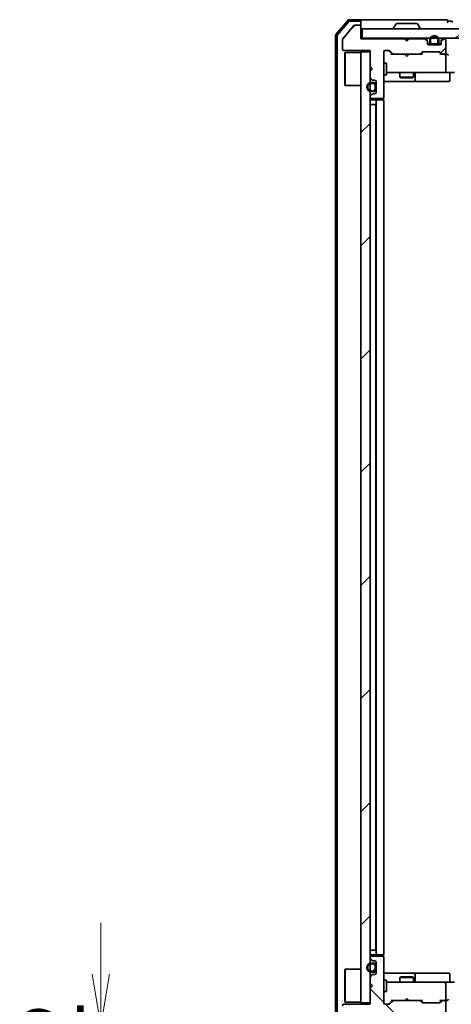
# Model space of a CAD drawing. Units: millimetres. Extents: x 36 to 8894, y 20 to 1565.
# Drawn here: x 2222 to 2316, y 1162 to 1377 of the extents above; entities that cross this region are included whole.
import ezdxf

# ---------------------------------------------------------------- set-up
doc = ezdxf.new("R2010")
doc.units = ezdxf.units.MM
doc.header["$LTSCALE"] = 2.5
doc.layers.get('Defpoints').update_dxf_attribs({"lineweight": 25})
for name, color, linetype, lineweight in [('Dimension (ISO)', 7, 'Continuous', 18), ('Hatch (ISO)', 1, 'Continuous', 18), ('Visible (ISO)', 7, 'Continuous', 35)]:
    doc.layers.add(name, color=color, linetype=linetype, lineweight=lineweight)
doc.styles.add('Note Text (TK)', font='txt')
doc.dimstyles.new('Default - Method 1b (TK)', dxfattribs={"dimscale": 2.5, "dimtxt": 2.5, "dimasz": 2.5, "dimexe": 1, "dimexo": 1.5, "dimgap": 1, "dimtad": 1, "dimdsep": 46, "dimtxsty": 'Note Text (TK)', "dimblk": 'OPEN', "dimcen": 0.09, "dimdle": 5, "dimclrd": 100, "dimclre": 100, "dimclrt": 7, "dimadec": 1, "dimazin": 1, "dimtfac": 1, "dimtmove": 0, "dimatfit": 3, "dimldrblk": 'OPEN', "dimfxl": 1, "dimtolj": 1, "dimlwd": -1, "dimlwe": -1, "dimarcsym": 0})
pattern_1 = [(30, (944, -24), (-8.73126, 15.12297), [])]
pattern_2 = [(45, (944, -24), (-12.34785, 12.34785), [])]
pattern_3 = [(135.0002, (944, -24), (-12.3478, -12.3479), [])]
pattern_4 = [(120.0002, (944, -24), (-15.12294, -8.7313), [])]
pattern_5 = [(150.0002, (944, -24), (-8.73119, -15.123), [])]

# ---------------------------------------------------------------- blocks, each defined once
blk = doc.blocks.new('_Open')
at = {"color": 0, "linetype": 'ByBlock', "lineweight": -2}
for p, q in [((-1, 0.167), (0, 0)), ((-1, -0.167), (0, 0)), ((0, 0), (-1, 0))]:
    blk.add_line(p, q, dxfattribs=at)
blk = doc.blocks.new('*D46')
at = {"layer": 'Defpoints', "color": 0}
for p in [(2297.88, 1162.41), (2443.88, 1162.71), (2297.88, 1099.79)]:
    blk.add_point(p, dxfattribs=at)
at = {"layer": 'Dimension (ISO)', "color": 100}
for p, q in [((2297.88, 1158.66), (2297.88, 1097.29)), ((2443.88, 1158.96), (2443.88, 1097.29)), ((2432.63, 1099.79), (2309.13, 1099.79))]:
    blk.add_line(p, q, dxfattribs=at)
at = {"layer": 'Dimension (ISO)', "color": 100, "xscale": 11.25, "yscale": 11.25, "zscale": 11.25, "rotation": 180}
blk.add_blockref('_Open', (2297.88, 1099.79), dxfattribs=at)
at = {"layer": 'Dimension (ISO)', "color": 100, "xscale": 11.25, "yscale": 11.25, "zscale": 11.25}
blk.add_blockref('_Open', (2443.88, 1099.79), dxfattribs=at)
at = {"layer": 'Dimension (ISO)', "color": 7, "insert": (2357.53, 1110.39), "char_height": 6.25, "attachment_point": 4, "style": 'Note Text (TK)'}
blk.add_mtext('\\A1;\\fMS PGothic|b0|i0;{\\H13.6950;146}', dxfattribs=at)
blk = doc.blocks.new('*D50')
at = {"layer": 'Defpoints', "color": 0}
for p in [(2239.23, 1157.71), (2295.58, 1155.71), (2296.18, 1157.71)]:
    blk.add_point(p, dxfattribs=at)
at = {"layer": 'Dimension (ISO)', "color": 100}
for p, q in [((2239.23, 1168.96), (2239.23, 1180.21)), ((2292.43, 1157.71), (2236.73, 1157.71)), ((2291.83, 1155.71), (2236.73, 1155.71)), ((2239.23, 1155.71), (2239.23, 1157.71)), ((2239.23, 1144.46), (2239.23, 1133.21))]:
    blk.add_line(p, q, dxfattribs=at)
at = {"layer": 'Dimension (ISO)', "color": 100, "xscale": 11.25, "yscale": 11.25, "zscale": 11.25}
for p, rotation in [((2239.23, 1157.71), 270), ((2239.23, 1155.71), 90)]:
    blk.add_blockref('_Open', p, dxfattribs=dict(at, rotation=rotation))
at = {"layer": 'Dimension (ISO)', "color": 7, "insert": (2228.63, 1152.74), "char_height": 6.25, "attachment_point": 4, "rotation": 90, "style": 'Note Text (TK)'}
blk.add_mtext('\\A1;\\fMS PGothic|b0|i0;{\\H13.6950;2}', dxfattribs=at)

msp = doc.modelspace()

# ---------------------------------------------------------------- hatches: boundary and pattern name
at = {"layer": 'Hatch (ISO)'}
h = msp.add_hatch(dxfattribs=at)
h.set_pattern_fill('ANSI31', color=256, scale=139.7, style=0)
h.set_pattern_definition(pattern_2)
edge = h.paths.add_edge_path()
edge.add_line((2305.8772, 1372.5084), (2305.3772, 1373.0084))
edge.add_line((2305.3772, 1373.0084), (2295.8772, 1373.0084))
edge.add_line((2295.8772, 1373.0084), (2295.8772, 1375.7084))
edge.add_ellipse((2295.5772, 1375.7084), major_axis=(0, 0.3), ratio=1, start_angle=270, end_angle=360)
edge.add_line((2295.5772, 1376.0084), (2294.4709, 1376.0084))
edge.add_ellipse((2294.4709, 1375.8084), major_axis=(-0.2, 0), ratio=1, start_angle=270, end_angle=320.194429)
edge.add_line((2294.3172, 1375.9364), (2291.9236, 1373.064))
edge.add_ellipse((2292.0772, 1372.936), major_axis=(-0.128, -0.1536), ratio=1, start_angle=270, end_angle=309.805571)
edge.add_line((2291.8772, 1372.936), (2291.8772, 1370.8084))
edge.add_ellipse((2292.1772, 1370.8084), major_axis=(0, -0.3), ratio=1, start_angle=270, end_angle=360)
edge.add_line((2292.1772, 1370.5084), (2297.8772, 1370.5084))
edge.add_line((2297.8772, 1370.5084), (2297.8772, 1367.0084))
edge.add_line((2297.8772, 1367.0084), (2298.3772, 1366.5084))
edge.add_line((2298.3772, 1366.5084), (2297.8772, 1366.0084))
edge.add_line((2297.8772, 1366.0084), (2297.8772, 1364.6327))
edge.add_ellipse((2298.1772, 1364.6327), major_axis=(0, -0.3), ratio=1, start_angle=270, end_angle=315)
edge.add_line((2297.9651, 1364.4205), (2298.2893, 1364.0963))
edge.add_ellipse((2298.5015, 1364.3084), major_axis=(0.2121, -0.2121), ratio=1, start_angle=270, end_angle=315)
edge.add_line((2298.5015, 1364.0084), (2298.8772, 1364.0084))
edge.add_ellipse((2298.8772, 1363.7084), major_axis=(0.3, 0), ratio=1, start_angle=0, end_angle=90, ccw=False)
edge.add_line((2299.1772, 1363.7084), (2299.1772, 1361.3084))
edge.add_ellipse((2298.8772, 1361.3084), major_axis=(0, -0.3), ratio=1, start_angle=0, end_angle=90, ccw=False)
edge.add_line((2298.8772, 1361.0084), (2298.5015, 1361.0084))
edge.add_ellipse((2298.5015, 1360.7084), major_axis=(-0.3, 0), ratio=1, start_angle=270, end_angle=315)
edge.add_line((2298.2893, 1360.9205), (2297.9651, 1360.5963))
edge.add_ellipse((2298.1772, 1360.3841), major_axis=(-0.2121, -0.2121), ratio=1, start_angle=270, end_angle=315)
edge.add_line((2297.8772, 1360.3841), (2297.8772, 1360.3084))
edge.add_ellipse((2298.1772, 1360.3084), major_axis=(0, -0.3), ratio=1, start_angle=270, end_angle=360)
edge.add_line((2298.1772, 1360.0084), (2300.5772, 1360.0084))
edge.add_ellipse((2300.5772, 1360.3084), major_axis=(0.3, 0), ratio=1, start_angle=270, end_angle=360)
edge.add_line((2300.8772, 1360.3084), (2300.8772, 1370.2084))
edge.add_ellipse((2301.1772, 1370.2084), major_axis=(0, 0.3), ratio=1, start_angle=0, end_angle=90, ccw=False)
edge.add_line((2301.1772, 1370.5084), (2302.0029, 1370.5084))
edge.add_ellipse((2302.0029, 1370.2084), major_axis=(0.3, 0), ratio=1, start_angle=45, end_angle=90, ccw=False)
edge.add_line((2302.2151, 1370.4205), (2302.8393, 1369.7963))
edge.add_ellipse((2303.0515, 1370.0084), major_axis=(0.2121, -0.2121), ratio=1, start_angle=270, end_angle=315)
edge.add_line((2303.0515, 1369.7084), (2308.7029, 1369.7084))
edge.add_ellipse((2308.7029, 1370.0084), major_axis=(0.3, 0), ratio=1, start_angle=270, end_angle=315)
edge.add_line((2308.9151, 1369.7963), (2309.2393, 1370.1205))
edge.add_ellipse((2309.4515, 1369.9084), major_axis=(0.2121, 0.2121), ratio=1, start_angle=45, end_angle=90, ccw=False)
edge.add_line((2309.4515, 1370.2084), (2312.9529, 1370.2084))
edge.add_ellipse((2312.9529, 1369.9084), major_axis=(0.3, 0), ratio=1, start_angle=45, end_angle=90, ccw=False)
edge.add_line((2313.1651, 1370.1205), (2313.4893, 1369.7963))
edge.add_ellipse((2313.7015, 1370.0084), major_axis=(0.2121, -0.2121), ratio=1, start_angle=270, end_angle=315)
edge.add_line((2313.7015, 1369.7084), (2314.0772, 1369.7084))
edge.add_ellipse((2314.0772, 1370.0084), major_axis=(0.3, 0), ratio=1, start_angle=270, end_angle=360)
edge.add_line((2314.3772, 1370.0084), (2314.3772, 1372.7084))
edge.add_ellipse((2314.0772, 1372.7084), major_axis=(0, 0.3), ratio=1, start_angle=270, end_angle=360)
edge.add_line((2314.0772, 1373.0084), (2314.0015, 1373.0084))
edge.add_ellipse((2314.0015, 1372.7084), major_axis=(-0.3, 0), ratio=1, start_angle=270, end_angle=315)
edge.add_line((2313.7893, 1372.9205), (2313.4651, 1372.5963))
edge.add_ellipse((2313.6772, 1372.3841), major_axis=(-0.2121, -0.2121), ratio=1, start_angle=270, end_angle=315)
edge.add_line((2313.3772, 1372.3841), (2313.3772, 1372.0084))
edge.add_ellipse((2313.0772, 1372.0084), major_axis=(0, -0.3), ratio=1, start_angle=0, end_angle=90, ccw=False)
edge.add_line((2313.0772, 1371.7084), (2310.6772, 1371.7084))
edge.add_ellipse((2310.6772, 1372.0084), major_axis=(-0.3, 0), ratio=1, start_angle=0, end_angle=90, ccw=False)
edge.add_line((2310.3772, 1372.0084), (2310.3772, 1372.3841))
edge.add_ellipse((2310.0772, 1372.3841), major_axis=(0, 0.3), ratio=1, start_angle=270, end_angle=315)
edge.add_line((2310.2893, 1372.5963), (2309.9651, 1372.9205))
edge.add_ellipse((2309.7529, 1372.7084), major_axis=(-0.2121, 0.2121), ratio=1, start_angle=270, end_angle=315)
edge.add_line((2309.7529, 1373.0084), (2306.3772, 1373.0084))
edge.add_line((2306.3772, 1373.0084), (2305.8772, 1372.5084))
h = msp.add_hatch(dxfattribs=at)
h.set_pattern_fill('ANSI31', color=256, scale=139.7, angle=-14.999978, style=0)
h.set_pattern_definition(pattern_1)
h.paths.add_polyline_path([(2445.5772, 1373.2084), (2445.5772, 1375.2084), (2296.1772, 1375.2084), (2296.1772, 1373.2084)])
h = msp.add_hatch(dxfattribs=at)
h.set_pattern_fill('ANSI31', color=256, scale=139.7, angle=75.000175, style=0)
h.set_pattern_definition(pattern_4)
edge = h.paths.add_edge_path()
edge.add_line((2310.8772, 1372.7284), (2310.8772, 1372.2284))
edge.add_ellipse((2311.3772, 1372.2284), major_axis=(0, -0.5), ratio=1, start_angle=270, end_angle=360)
edge.add_line((2311.3772, 1371.7284), (2312.3772, 1371.7284))
edge.add_ellipse((2312.3772, 1372.2284), major_axis=(0.5, 0), ratio=1, start_angle=270, end_angle=360)
edge.add_line((2312.8772, 1372.2284), (2312.8772, 1372.7284))
edge.add_ellipse((2311.8772, 1372.7284), major_axis=(0, 1), ratio=1, start_angle=270, end_angle=450)
edge = h.paths.add_edge_path(flags=0)
edge.add_line((2312.6772, 1372.7284), (2312.6772, 1372.2284))
edge.add_ellipse((2312.3772, 1372.2284), major_axis=(0, -0.3), ratio=1, start_angle=0, end_angle=90, ccw=False)
edge.add_line((2312.3772, 1371.9284), (2311.3772, 1371.9284))
edge.add_ellipse((2311.3772, 1372.2284), major_axis=(-0.3, 0), ratio=1, start_angle=0, end_angle=90, ccw=False)
edge.add_line((2311.0772, 1372.2284), (2311.0772, 1372.7284))
edge.add_ellipse((2311.8772, 1372.7284), major_axis=(0, 0.8), ratio=1, start_angle=270, end_angle=450, ccw=False)
h = msp.add_hatch(dxfattribs=at)
h.set_pattern_fill('ANSI31', color=256, scale=139.7, angle=105.000246, style=0)
h.set_pattern_definition(pattern_5)
edge = h.paths.add_edge_path()
edge.add_line((2311.3772, 1371.9284), (2312.3772, 1371.9284))
edge.add_ellipse((2312.3772, 1372.2284), major_axis=(0.3, 0), ratio=1, start_angle=270, end_angle=360)
edge.add_line((2312.6772, 1372.2284), (2312.6772, 1372.7284))
edge.add_ellipse((2311.8772, 1372.7284), major_axis=(0, 0.8), ratio=1, start_angle=270, end_angle=450)
edge.add_line((2311.0772, 1372.7284), (2311.0772, 1372.2284))
edge.add_ellipse((2311.3772, 1372.2284), major_axis=(0, -0.3), ratio=1, start_angle=270, end_angle=360)
h = msp.add_hatch(dxfattribs=at)
h.set_pattern_fill('ANSI31', color=256, scale=139.7, angle=-14.999978, style=0)
h.set_pattern_definition(pattern_1)
h.paths.add_polyline_path([(2312.3272, 1371.7084), (2312.3272, 1371.7284), (2311.4272, 1371.7284), (2311.4272, 1371.7084)])
h = msp.add_hatch(dxfattribs=at)
h.set_pattern_fill('ANSI31', color=256, scale=139.7, style=0)
h.set_pattern_definition(pattern_2)
h.paths.add_polyline_path([(2295.8772, 1162.7084), (2297.8772, 1162.7084), (2297.8772, 1370.2084), (2295.8772, 1370.2084)])
h = msp.add_hatch(dxfattribs=at)
h.set_pattern_fill('ANSI31', color=256, scale=139.7, angle=75.000175, style=0)
h.set_pattern_definition(pattern_4)
edge = h.paths.add_edge_path()
edge.add_line((2298.6572, 1363.5084), (2298.1572, 1363.5084))
edge.add_ellipse((2298.1572, 1362.5084), major_axis=(-1, 0), ratio=1, start_angle=270, end_angle=450)
edge.add_line((2298.1572, 1361.5084), (2298.6572, 1361.5084))
edge.add_ellipse((2298.6572, 1362.0084), major_axis=(0.5, 0), ratio=1, start_angle=270, end_angle=360)
edge.add_line((2299.1572, 1362.0084), (2299.1572, 1363.0084))
edge.add_ellipse((2298.6572, 1363.0084), major_axis=(0, 0.5), ratio=1, start_angle=270, end_angle=360)
edge = h.paths.add_edge_path(flags=0)
edge.add_line((2298.6572, 1361.7084), (2298.1572, 1361.7084))
edge.add_ellipse((2298.1572, 1362.5084), major_axis=(-0.8, 0), ratio=1, start_angle=270, end_angle=450, ccw=False)
edge.add_line((2298.1572, 1363.3084), (2298.6572, 1363.3084))
edge.add_ellipse((2298.6572, 1363.0084), major_axis=(0.3, 0), ratio=1, start_angle=0, end_angle=90, ccw=False)
edge.add_line((2298.9572, 1363.0084), (2298.9572, 1362.0084))
edge.add_ellipse((2298.6572, 1362.0084), major_axis=(0, -0.3), ratio=1, start_angle=0, end_angle=90, ccw=False)
h = msp.add_hatch(dxfattribs=at)
h.set_pattern_fill('ANSI31', color=256, scale=139.7, angle=105.000246, style=0)
h.set_pattern_definition(pattern_5)
edge = h.paths.add_edge_path()
edge.add_line((2298.9572, 1362.0084), (2298.9572, 1363.0084))
edge.add_ellipse((2298.6572, 1363.0084), major_axis=(0, 0.3), ratio=1, start_angle=270, end_angle=360)
edge.add_line((2298.6572, 1363.3084), (2298.1572, 1363.3084))
edge.add_ellipse((2298.1572, 1362.5084), major_axis=(-0.8, 0), ratio=1, start_angle=270, end_angle=450)
edge.add_line((2298.1572, 1361.7084), (2298.6572, 1361.7084))
edge.add_ellipse((2298.6572, 1362.0084), major_axis=(0.3, 0), ratio=1, start_angle=270, end_angle=360)
h = msp.add_hatch(dxfattribs=at)
h.set_pattern_fill('ANSI31', color=256, scale=139.7, angle=-14.999978, style=0)
h.set_pattern_definition(pattern_1)
h.paths.add_polyline_path([(2299.1572, 1362.0584), (2299.1772, 1362.0584), (2299.1772, 1362.9584), (2299.1572, 1362.9584)])
h = msp.add_hatch(dxfattribs=at)
h.set_pattern_fill('ANSI31', color=256, scale=139.7, angle=90.00021, style=0)
h.set_pattern_definition(pattern_3)
edge = h.paths.add_edge_path()
edge.add_line((2305.3772, 1159.9084), (2305.8772, 1160.4084))
edge.add_line((2305.8772, 1160.4084), (2306.3772, 1159.9084))
edge.add_line((2306.3772, 1159.9084), (2309.7529, 1159.9084))
edge.add_ellipse((2309.7529, 1160.2084), major_axis=(0.3, 0), ratio=1, start_angle=270, end_angle=315)
edge.add_line((2309.9651, 1159.9963), (2310.2893, 1160.3205))
edge.add_ellipse((2310.0772, 1160.5327), major_axis=(0.2121, 0.2121), ratio=1, start_angle=270, end_angle=315)
edge.add_line((2310.3772, 1160.5327), (2310.3772, 1160.9084))
edge.add_ellipse((2310.6772, 1160.9084), major_axis=(0, 0.3), ratio=1, start_angle=0, end_angle=90, ccw=False)
edge.add_line((2310.6772, 1161.2084), (2313.0772, 1161.2084))
edge.add_ellipse((2313.0772, 1160.9084), major_axis=(0.3, 0), ratio=1, start_angle=0, end_angle=90, ccw=False)
edge.add_line((2313.3772, 1160.9084), (2313.3772, 1160.5327))
edge.add_ellipse((2313.6772, 1160.5327), major_axis=(0, -0.3), ratio=1, start_angle=270, end_angle=315)
edge.add_line((2313.4651, 1160.3205), (2313.7893, 1159.9963))
edge.add_ellipse((2314.0015, 1160.2084), major_axis=(0.2121, -0.2121), ratio=1, start_angle=270, end_angle=315)
edge.add_line((2314.0015, 1159.9084), (2314.0772, 1159.9084))
edge.add_ellipse((2314.0772, 1160.2084), major_axis=(0.3, 0), ratio=1, start_angle=270, end_angle=360)
edge.add_line((2314.3772, 1160.2084), (2314.3772, 1162.9084))
edge.add_ellipse((2314.0772, 1162.9084), major_axis=(0, 0.3), ratio=1, start_angle=270, end_angle=360)
edge.add_line((2314.0772, 1163.2084), (2313.7015, 1163.2084))
edge.add_ellipse((2313.7015, 1162.9084), major_axis=(-0.3, 0), ratio=1, start_angle=270, end_angle=315)
edge.add_line((2313.4893, 1163.1205), (2313.1651, 1162.7963))
edge.add_ellipse((2312.9529, 1163.0084), major_axis=(-0.2121, -0.2121), ratio=1, start_angle=45, end_angle=90, ccw=False)
edge.add_line((2312.9529, 1162.7084), (2309.4515, 1162.7084))
edge.add_ellipse((2309.4515, 1163.0084), major_axis=(-0.3, 0), ratio=1, start_angle=45, end_angle=90, ccw=False)
edge.add_line((2309.2393, 1162.7963), (2308.9151, 1163.1205))
edge.add_ellipse((2308.7029, 1162.9084), major_axis=(-0.2121, 0.2121), ratio=1, start_angle=270, end_angle=315)
edge.add_line((2308.7029, 1163.2084), (2303.0515, 1163.2084))
edge.add_ellipse((2303.0515, 1162.9084), major_axis=(-0.3, 0), ratio=1, start_angle=270, end_angle=315)
edge.add_line((2302.8393, 1163.1205), (2302.2151, 1162.4963))
edge.add_ellipse((2302.0029, 1162.7084), major_axis=(-0.2121, -0.2121), ratio=1, start_angle=45, end_angle=90, ccw=False)
edge.add_line((2302.0029, 1162.4084), (2301.1772, 1162.4084))
edge.add_ellipse((2301.1772, 1162.7084), major_axis=(-0.3, 0), ratio=1, start_angle=0, end_angle=90, ccw=False)
edge.add_line((2300.8772, 1162.7084), (2300.8772, 1172.6084))
edge.add_ellipse((2300.5772, 1172.6084), major_axis=(0, 0.3), ratio=1, start_angle=270, end_angle=360)
edge.add_line((2300.5772, 1172.9084), (2298.1772, 1172.9084))
edge.add_ellipse((2298.1772, 1172.6084), major_axis=(-0.3, 0), ratio=1, start_angle=270, end_angle=360)
edge.add_line((2297.8772, 1172.6084), (2297.8772, 1172.5327))
edge.add_ellipse((2298.1772, 1172.5327), major_axis=(0, -0.3), ratio=1, start_angle=270, end_angle=315)
edge.add_line((2297.9651, 1172.3205), (2298.2893, 1171.9963))
edge.add_ellipse((2298.5015, 1172.2084), major_axis=(0.2121, -0.2121), ratio=1, start_angle=270, end_angle=315)
edge.add_line((2298.5015, 1171.9084), (2298.8772, 1171.9084))
edge.add_ellipse((2298.8772, 1171.6084), major_axis=(0.3, 0), ratio=1, start_angle=0, end_angle=90, ccw=False)
edge.add_line((2299.1772, 1171.6084), (2299.1772, 1169.2084))
edge.add_ellipse((2298.8772, 1169.2084), major_axis=(0, -0.3), ratio=1, start_angle=0, end_angle=90, ccw=False)
edge.add_line((2298.8772, 1168.9084), (2298.5015, 1168.9084))
edge.add_ellipse((2298.5015, 1168.6084), major_axis=(-0.3, 0), ratio=1, start_angle=270, end_angle=315)
edge.add_line((2298.2893, 1168.8205), (2297.9651, 1168.4963))
edge.add_ellipse((2298.1772, 1168.2841), major_axis=(-0.2121, -0.2121), ratio=1, start_angle=270, end_angle=315)
edge.add_line((2297.8772, 1168.2841), (2297.8772, 1166.9084))
edge.add_line((2297.8772, 1166.9084), (2298.3772, 1166.4084))
edge.add_line((2298.3772, 1166.4084), (2297.8772, 1165.9084))
edge.add_line((2297.8772, 1165.9084), (2297.8772, 1162.4084))
edge.add_line((2297.8772, 1162.4084), (2292.1772, 1162.4084))
edge.add_ellipse((2292.1772, 1162.1084), major_axis=(-0.3, 0), ratio=1, start_angle=270, end_angle=360)
edge.add_line((2291.8772, 1162.1084), (2291.8772, 1159.9808))
edge.add_ellipse((2292.0772, 1159.9808), major_axis=(0, -0.2), ratio=1, start_angle=270, end_angle=309.805571)
edge.add_line((2291.9236, 1159.8528), (2294.3172, 1156.9804))
edge.add_ellipse((2294.4709, 1157.1084), major_axis=(0.128, -0.1536), ratio=1, start_angle=270, end_angle=320.194429)
edge.add_line((2294.4709, 1156.9084), (2295.5772, 1156.9084))
edge.add_ellipse((2295.5772, 1157.2084), major_axis=(0.3, 0), ratio=1, start_angle=270, end_angle=360)
edge.add_line((2295.8772, 1157.2084), (2295.8772, 1159.9084))
edge.add_line((2295.8772, 1159.9084), (2305.3772, 1159.9084))
h = msp.add_hatch(dxfattribs=at)
h.set_pattern_fill('ANSI31', color=256, scale=139.7, style=0)
h.set_pattern_definition(pattern_2)
edge = h.paths.add_edge_path()
edge.add_line((2298.1572, 1169.4084), (2298.6572, 1169.4084))
edge.add_ellipse((2298.6572, 1169.9084), major_axis=(0.5, 0), ratio=1, start_angle=270, end_angle=360)
edge.add_line((2299.1572, 1169.9084), (2299.1572, 1170.9084))
edge.add_ellipse((2298.6572, 1170.9084), major_axis=(0, 0.5), ratio=1, start_angle=270, end_angle=360)
edge.add_line((2298.6572, 1171.4084), (2298.1572, 1171.4084))
edge.add_ellipse((2298.1572, 1170.4084), major_axis=(-1, 0), ratio=1, start_angle=270, end_angle=450)
edge = h.paths.add_edge_path(flags=0)
edge.add_line((2298.1572, 1171.2084), (2298.6572, 1171.2084))
edge.add_ellipse((2298.6572, 1170.9084), major_axis=(0.3, 0), ratio=1, start_angle=0, end_angle=90, ccw=False)
edge.add_line((2298.9572, 1170.9084), (2298.9572, 1169.9084))
edge.add_ellipse((2298.6572, 1169.9084), major_axis=(0, -0.3), ratio=1, start_angle=0, end_angle=90, ccw=False)
edge.add_line((2298.6572, 1169.6084), (2298.1572, 1169.6084))
edge.add_ellipse((2298.1572, 1170.4084), major_axis=(-0.8, 0), ratio=1, start_angle=270, end_angle=450, ccw=False)
h = msp.add_hatch(dxfattribs=at)
h.set_pattern_fill('ANSI31', color=256, scale=139.7, angle=14.999978, style=0)
h.set_pattern_definition([(60, (944, -24), (-15.12297, 8.73126), [])])
edge = h.paths.add_edge_path()
edge.add_line((2298.9572, 1169.9084), (2298.9572, 1170.9084))
edge.add_ellipse((2298.6572, 1170.9084), major_axis=(0, 0.3), ratio=1, start_angle=270, end_angle=360)
edge.add_line((2298.6572, 1171.2084), (2298.1572, 1171.2084))
edge.add_ellipse((2298.1572, 1170.4084), major_axis=(-0.8, 0), ratio=1, start_angle=270, end_angle=450)
edge.add_line((2298.1572, 1169.6084), (2298.6572, 1169.6084))
edge.add_ellipse((2298.6572, 1169.9084), major_axis=(0.3, 0), ratio=1, start_angle=270, end_angle=360)
h = msp.add_hatch(dxfattribs=at)
h.set_pattern_fill('ANSI31', color=256, scale=139.7, angle=90.00021, style=0)
h.set_pattern_definition(pattern_3)
h.paths.add_polyline_path([(2299.1772, 1170.8584), (2299.1572, 1170.8584), (2299.1572, 1169.9584), (2299.1772, 1169.9584)])

# ---------------------------------------------------------------- linework, layer by layer
at = {"layer": 'Visible (ISO)'}
for p, q in [((2293.0873, 1377.1025), (2290.4485, 1373.9924)), ((2295.5772, 1377.2084), (2293.3161, 1377.2084)), ((2295.5772, 1376.9084), (2293.455, 1376.9084)), ((2310.8772, 1377.2084), (2295.5772, 1377.2084)), ((2295.8772, 1376.9084), (2295.8772, 1376.6084)), ((2314.5772, 1377.2084), (2310.8772, 1377.2084)), ((2315.5772, 1376.9084), (2314.8772, 1376.9084)), ((2293.2262, 1376.8025), (2290.7485, 1373.8822)), ((2294.3172, 1375.9364), (2291.9236, 1373.064)), ((2295.5772, 1376.0084), (2294.4709, 1376.0084)), ((2295.8772, 1375.7084), (2295.8772, 1376.6084)), ((2295.8772, 1373.0084), (2295.8772, 1375.7084)), ((2445.5772, 1375.2084), (2296.1772, 1375.2084)), ((2296.1772, 1375.2084), (2296.1772, 1373.2084)), ((2302.9772, 1375.3084), (2302.9772, 1375.3491)), ((2303.5681, 1376.3174), (2303.0095, 1375.4581)), ((2308.0187, 1376.4084), (2303.7357, 1376.4084)), ((2308.1864, 1376.3174), (2308.7449, 1375.4581)), ((2308.7772, 1375.3084), (2308.7772, 1375.3491)), ((2290.3772, 1373.7983), (2290.3772, 1159.1185)), ((2290.6772, 1373.6882), (2290.6772, 1159.2286)), ((2291.8772, 1372.936), (2291.8772, 1370.8084)), ((2296.1772, 1373.2084), (2295.8772, 1373.2084)), ((2305.3772, 1373.0084), (2295.8772, 1373.0084)), ((2296.1772, 1373.2084), (2445.5772, 1373.2084)), ((2305.4651, 1373.1205), (2305.3772, 1373.2084)), ((2305.8772, 1372.5084), (2305.3772, 1373.0084)), ((2305.4651, 1373.1205), (2305.8772, 1372.7084)), ((2305.8772, 1372.7084), (2306.2893, 1373.1205)), ((2306.3772, 1373.0084), (2305.8772, 1372.5084)), ((2305.8772, 1372.5084), (2305.8772, 1372.7084)), ((2306.3772, 1373.2084), (2306.2893, 1373.1205)), ((2309.7529, 1373.0084), (2306.3772, 1373.0084)), ((2310.2893, 1372.7963), (2309.9651, 1373.1205)), ((2310.2893, 1372.5963), (2309.9651, 1372.9205)), ((2310.3772, 1372.3841), (2310.3772, 1372.5841)), ((2310.8772, 1372.7284), (2310.8772, 1372.2284)), ((2311.0772, 1372.2284), (2311.0772, 1372.7284)), ((2311.0772, 1372.7284), (2311.0772, 1372.2284)), ((2312.6772, 1372.7284), (2312.6772, 1372.2284)), ((2312.6772, 1372.2284), (2312.6772, 1372.7284)), ((2312.8772, 1372.2284), (2312.8772, 1372.7284)), ((2313.3772, 1372.5841), (2313.3772, 1372.3841)), ((2313.7893, 1373.1205), (2313.4651, 1372.7963)), ((2313.7893, 1372.9205), (2313.4651, 1372.5963)), ((2314.0772, 1373.0084), (2314.0015, 1373.0084)), ((2314.3772, 1370.0084), (2314.3772, 1372.7084)), ((2292.1772, 1370.5084), (2297.8772, 1370.5084)), ((2297.8772, 1370.5084), (2297.8772, 1367.0084)), ((2301.1772, 1370.5084), (2302.0029, 1370.5084)), ((2310.3772, 1372.0084), (2310.3772, 1372.3841)), ((2310.9772, 1371.9284), (2310.3881, 1371.9284)), ((2310.993, 1371.9084), (2310.3944, 1371.9084)), ((2313.0772, 1371.7084), (2310.6772, 1371.7084)), ((2312.3772, 1371.9284), (2311.3772, 1371.9284)), ((2311.3772, 1371.9284), (2312.3772, 1371.9284)), ((2311.3772, 1371.7284), (2312.3772, 1371.7284)), ((2312.3272, 1371.7284), (2311.4272, 1371.7284)), ((2311.4272, 1371.7284), (2311.4272, 1371.7084)), ((2311.4272, 1371.7084), (2312.3272, 1371.7084)), ((2312.3272, 1371.7084), (2312.3272, 1371.7284)), ((2313.3601, 1371.9084), (2312.7614, 1371.9084)), ((2313.3663, 1371.9284), (2312.7772, 1371.9284)), ((2313.3772, 1372.3841), (2313.3772, 1372.0084)), ((2292.3772, 1369.9584), (2292.4772, 1370.0584)), ((2292.3772, 1362.9584), (2292.3772, 1369.9584)), ((2292.4772, 1370.0584), (2292.4772, 1362.8584)), ((2295.8772, 1370.0584), (2292.4772, 1370.0584)), ((2297.8772, 1370.2084), (2295.8772, 1370.2084)), ((2295.8772, 1370.2084), (2295.8772, 1162.7084)), ((2297.8772, 1162.7084), (2297.8772, 1370.2084)), ((2300.8772, 1360.3084), (2300.8772, 1370.2084)), ((2302.0151, 1370.4205), (2302.7272, 1369.7084)), ((2302.2151, 1370.4205), (2302.8393, 1369.7963)), ((2303.0515, 1369.7084), (2302.5511, 1369.7084)), ((2303.0515, 1369.7084), (2308.7029, 1369.7084)), ((2305.4372, 1369.6484), (2305.3772, 1369.7084)), ((2305.8772, 1369.2084), (2305.4372, 1369.6484)), ((2305.8772, 1369.2084), (2306.3172, 1369.6484)), ((2306.3772, 1369.7084), (2306.3172, 1369.6484)), ((2309.2033, 1369.7084), (2308.7029, 1369.7084)), ((2308.9151, 1369.7963), (2309.2393, 1370.1205)), ((2309.0272, 1369.7084), (2309.4393, 1370.1205)), ((2309.4515, 1370.2084), (2312.9529, 1370.2084)), ((2312.9651, 1370.1205), (2313.3772, 1369.7084)), ((2313.1651, 1370.1205), (2313.4893, 1369.7963)), ((2313.7015, 1369.7084), (2313.2011, 1369.7084)), ((2313.7015, 1369.7084), (2314.0772, 1369.7084)), ((2314.4529, 1369.7084), (2314.0772, 1369.7084)), ((2314.3772, 1366.0084), (2314.3772, 1369.4084)), ((2297.8772, 1367.0084), (2298.3772, 1366.5084)), ((2298.3772, 1366.5084), (2297.8772, 1366.0084)), ((2300.8772, 1367.7084), (2301.4772, 1367.7084)), ((2301.4772, 1365.2084), (2301.4772, 1367.7084)), ((2297.8772, 1366.0084), (2297.8772, 1364.6327)), ((2297.9651, 1364.4205), (2298.2893, 1364.0963)), ((2298.5015, 1364.0084), (2298.8772, 1364.0084)), ((2300.8772, 1365.2084), (2301.4772, 1365.2084)), ((2301.4772, 1365.7084), (2302.0626, 1365.7084)), ((2302.0626, 1365.7084), (2313.259, 1365.7084)), ((2304.3772, 1365.7084), (2304.3772, 1364.6584)), ((2304.3772, 1364.6584), (2307.3772, 1364.6584)), ((2304.6839, 1364.505), (2304.3772, 1364.6584)), ((2307.0705, 1364.505), (2304.6839, 1364.505)), ((2307.0705, 1364.505), (2307.3772, 1364.6584)), ((2307.3772, 1365.7084), (2307.3772, 1364.6584)), ((2307.6717, 1364.0084), (2307.6717, 1365.4084)), ((2313.259, 1365.7084), (2314.0772, 1365.7084)), ((2316.2529, 1365.7084), (2314.0772, 1365.7084)), ((2315.2759, 1365.4084), (2315.2759, 1364.0084)), ((2292.3772, 1362.9584), (2292.4772, 1362.8584)), ((2295.8772, 1362.8584), (2292.4772, 1362.8584)), ((2298.6572, 1363.5084), (2298.1572, 1363.5084)), ((2298.1572, 1363.3084), (2298.6572, 1363.3084)), ((2298.6572, 1363.3084), (2298.1572, 1363.3084)), ((2298.9572, 1363.0084), (2298.9572, 1362.0084)), ((2298.9572, 1362.0084), (2298.9572, 1363.0084)), ((2299.1572, 1362.0084), (2299.1572, 1363.0084)), ((2299.1772, 1362.9584), (2299.1572, 1362.9584)), ((2299.1572, 1362.9584), (2299.1572, 1362.0584)), ((2299.1572, 1362.0584), (2299.1772, 1362.0584)), ((2299.1772, 1363.7084), (2299.1772, 1361.3084)), ((2299.1772, 1362.0584), (2299.1772, 1362.9584)), ((2300.8772, 1363.7084), (2307.2002, 1363.7084)), ((2307.2002, 1363.7084), (2307.3717, 1363.7084)), ((2307.3717, 1363.7084), (2311.0463, 1363.7084)), ((2311.0463, 1363.7084), (2314.9759, 1363.7084)), ((2297.8772, 1360.3841), (2297.8772, 1360.3084)), ((2298.2893, 1360.9205), (2297.9651, 1360.5963)), ((2298.6572, 1361.7084), (2298.1572, 1361.7084)), ((2298.1572, 1361.7084), (2298.6572, 1361.7084)), ((2298.1572, 1361.5084), (2298.6572, 1361.5084)), ((2298.1772, 1360.0084), (2300.5772, 1360.0084)), ((2299.4772, 1359.7084), (2298.1772, 1359.7084)), ((2298.8772, 1361.0084), (2298.5015, 1361.0084)), ((2299.6701, 1359.7084), (2299.4772, 1359.7084)), ((2299.6701, 1359.7084), (2299.8115, 1359.7084)), ((2300.5186, 1359.7084), (2299.8115, 1359.7084)), ((2300.5186, 1359.7084), (2300.5772, 1359.7084)), ((2300.7874, 1359.6225), (2300.7874, 1360.0943)), ((2298.1572, 1358.7084), (2297.8772, 1358.7084)), ((2298.1572, 1358.7084), (2298.6572, 1358.7084)), ((2299.1572, 1358.7084), (2298.6572, 1358.7084)), ((2299.1572, 1358.7084), (2299.1572, 1174.2084)), ((2299.1572, 1358.7084), (2299.1772, 1358.7084)), ((2299.1772, 1359.4084), (2299.1772, 1173.5084)), ((2300.8772, 1173.5084), (2300.8772, 1359.4084)), ((2297.8772, 1174.2084), (2298.1572, 1174.2084)), ((2298.6572, 1174.2084), (2298.1572, 1174.2084)), ((2298.1772, 1173.2084), (2299.4772, 1173.2084)), ((2300.5772, 1172.9084), (2298.1772, 1172.9084)), ((2298.6572, 1174.2084), (2299.1572, 1174.2084)), ((2299.1772, 1174.2084), (2299.1572, 1174.2084)), ((2299.4772, 1173.2084), (2299.6701, 1173.2084)), ((2299.8115, 1173.2084), (2299.6701, 1173.2084)), ((2299.8115, 1173.2084), (2300.5186, 1173.2084)), ((2300.5772, 1173.2084), (2300.5186, 1173.2084)), ((2300.7874, 1172.8225), (2300.7874, 1173.2943)), ((2297.8772, 1172.6084), (2297.8772, 1172.5327)), ((2297.9651, 1172.3205), (2298.2893, 1171.9963)), ((2298.6572, 1171.4084), (2298.1572, 1171.4084)), ((2298.1572, 1171.2084), (2298.6572, 1171.2084)), ((2298.6572, 1171.2084), (2298.1572, 1171.2084)), ((2298.5015, 1171.9084), (2298.8772, 1171.9084)), ((2298.9572, 1170.9084), (2298.9572, 1169.9084)), ((2298.9572, 1169.9084), (2298.9572, 1170.9084)), ((2299.1572, 1169.9084), (2299.1572, 1170.9084)), ((2299.1772, 1170.8584), (2299.1572, 1170.8584)), ((2299.1572, 1170.8584), (2299.1572, 1169.9584)), ((2299.1772, 1171.6084), (2299.1772, 1169.2084)), ((2299.1772, 1169.9584), (2299.1772, 1170.8584)), ((2300.8772, 1162.7084), (2300.8772, 1172.6084)), ((2292.3772, 1169.9584), (2292.4772, 1170.0584)), ((2292.3772, 1162.9584), (2292.3772, 1169.9584)), ((2292.4772, 1170.0584), (2292.4772, 1162.8584)), ((2295.8772, 1170.0584), (2292.4772, 1170.0584)), ((2298.2893, 1168.8205), (2297.9651, 1168.4963)), ((2298.6572, 1169.6084), (2298.1572, 1169.6084)), ((2298.1572, 1169.6084), (2298.6572, 1169.6084)), ((2298.1572, 1169.4084), (2298.6572, 1169.4084)), ((2298.8772, 1168.9084), (2298.5015, 1168.9084)), ((2299.1572, 1169.9584), (2299.1772, 1169.9584)), ((2307.2002, 1169.2084), (2300.8772, 1169.2084)), ((2307.3717, 1169.2084), (2307.2002, 1169.2084)), ((2311.0463, 1169.2084), (2307.3717, 1169.2084)), ((2307.6717, 1167.5084), (2307.6717, 1168.9084)), ((2314.9759, 1169.2084), (2311.0463, 1169.2084)), ((2315.2759, 1167.5084), (2315.2759, 1168.9084)), ((2297.8772, 1168.2841), (2297.8772, 1166.9084)), ((2297.8772, 1166.9084), (2298.3772, 1166.4084)), ((2298.3772, 1166.4084), (2297.8772, 1165.9084)), ((2300.8772, 1167.7084), (2301.4772, 1167.7084)), ((2301.4772, 1165.2084), (2301.4772, 1167.7084)), ((2302.0626, 1167.2084), (2301.4772, 1167.2084)), ((2313.259, 1167.2084), (2302.0626, 1167.2084)), ((2304.6839, 1168.4118), (2304.3772, 1168.2584)), ((2307.3772, 1168.2584), (2304.3772, 1168.2584)), ((2304.3772, 1167.2084), (2304.3772, 1168.2584)), ((2304.6839, 1168.4118), (2307.0705, 1168.4118)), ((2307.0705, 1168.4118), (2307.3772, 1168.2584)), ((2307.3772, 1167.2084), (2307.3772, 1168.2584)), ((2314.0772, 1167.2084), (2313.259, 1167.2084)), ((2314.0772, 1167.2084), (2316.2529, 1167.2084)), ((2314.3772, 1163.5084), (2314.3772, 1166.9084)), ((2297.8772, 1165.9084), (2297.8772, 1162.4084)), ((2300.8772, 1165.2084), (2301.4772, 1165.2084)), ((2297.8772, 1162.4084), (2292.1772, 1162.4084)), ((2292.3772, 1162.9584), (2292.4772, 1162.8584)), ((2295.8772, 1162.8584), (2292.4772, 1162.8584)), ((2295.8772, 1162.7084), (2297.8772, 1162.7084)), ((2302.0029, 1162.4084), (2301.1772, 1162.4084)), ((2302.0151, 1162.4963), (2302.7272, 1163.2084)), ((2302.8393, 1163.1205), (2302.2151, 1162.4963)), ((2302.5511, 1163.2084), (2303.0515, 1163.2084)), ((2308.7029, 1163.2084), (2303.0515, 1163.2084)), ((2305.3772, 1163.2084), (2305.4372, 1163.2684)), ((2305.8772, 1163.7084), (2305.4372, 1163.2684)), ((2305.8772, 1163.7084), (2306.3172, 1163.2684)), ((2306.3172, 1163.2684), (2306.3772, 1163.2084)), ((2308.7029, 1163.2084), (2309.2033, 1163.2084)), ((2309.2393, 1162.7963), (2308.9151, 1163.1205)), ((2309.0272, 1163.2084), (2309.4393, 1162.7963)), ((2312.9529, 1162.7084), (2309.4515, 1162.7084)), ((2313.3772, 1163.2084), (2312.9651, 1162.7963)), ((2313.4893, 1163.1205), (2313.1651, 1162.7963)), ((2313.2011, 1163.2084), (2313.7015, 1163.2084)), ((2314.0772, 1163.2084), (2313.7015, 1163.2084)), ((2314.0772, 1163.2084), (2314.4529, 1163.2084)), ((2314.3772, 1160.2084), (2314.3772, 1162.9084))]:
    msp.add_line(p, q, dxfattribs=at)
for centre, radius, start, end in [((2293.3161, 1376.9084), 0.3, 90, 139.6859), ((2293.455, 1376.6084), 0.3, 90, 139.6859), ((2295.5772, 1376.9084), 0.3, 0, 90), ((2295.5772, 1376.6084), 0.3, 0, 90), ((2314.5772, 1376.9084), 0.3, 0, 90), ((2314.5772, 1376.9084), 0.3, 270, 0), ((2315.5772, 1376.6084), 0.3, 0, 90), ((2294.4709, 1375.8084), 0.2, 90, 140.194429), ((2295.5772, 1375.7084), 0.3, 0, 90), ((2303.1772, 1375.3491), 0.2, 146.976132, 180), ((2303.0772, 1375.3084), 0.1, 180, 270), ((2303.7357, 1376.2084), 0.2, 90, 146.976132), ((2308.0187, 1376.2084), 0.2, 33.023868, 90), ((2308.6772, 1375.3084), 0.1, 270, 0), ((2308.5772, 1375.3491), 0.2, 0, 33.023868), ((2290.6772, 1373.7983), 0.3, 139.6859, 180), ((2290.9772, 1373.6882), 0.3, 139.6859, 180), ((2292.0772, 1372.936), 0.2, 140.194429, 180), ((2305.6772, 1372.9084), 0.3, 135, 163.125506), ((2306.0772, 1372.9084), 0.3, 16.874494, 45), ((2309.7529, 1372.9084), 0.3, 45, 90), ((2309.7529, 1372.7084), 0.3, 45, 90), ((2310.0772, 1372.5841), 0.3, 0, 45), ((2310.0772, 1372.3841), 0.3, 0, 45), ((2311.8772, 1372.7284), 1, 0, 180), ((2311.8772, 1372.7284), 0.8, 0, 180), ((2311.8772, 1372.7284), 0.8, 0, 180), ((2313.6772, 1372.5841), 0.3, 135, 180), ((2313.6772, 1372.3841), 0.3, 135, 180), ((2314.0015, 1372.9084), 0.3, 90, 135), ((2314.0015, 1372.7084), 0.3, 90, 135), ((2314.0772, 1372.7084), 0.3, 0, 90), ((2292.1772, 1370.8084), 0.3, 180, 270), ((2301.1772, 1370.2084), 0.3, 90, 180), ((2302.0029, 1370.2084), 0.3, 45, 90), ((2310.6772, 1372.0084), 0.3, 180, 270), ((2311.3772, 1372.2284), 0.5, 180, 270), ((2311.3772, 1372.2284), 0.3, 180, 270), ((2311.3772, 1372.2284), 0.3, 180, 270), ((2312.3772, 1372.2284), 0.3, 270, 0), ((2312.3772, 1372.2284), 0.5, 270, 0), ((2312.3772, 1372.2284), 0.3, 270, 0), ((2313.0772, 1372.0084), 0.3, 270, 0), ((2303.0515, 1370.0084), 0.3, 225, 270), ((2308.7029, 1370.0084), 0.3, 270, 315), ((2309.4515, 1369.9084), 0.3, 90, 135), ((2312.9529, 1369.9084), 0.3, 45, 90), ((2313.7015, 1370.0084), 0.3, 225, 270), ((2314.0772, 1370.0084), 0.3, 270, 0), ((2314.0772, 1369.4084), 0.3, 66.562016, 90), ((2314.0772, 1369.4084), 0.3, 0, 31.244455), ((2298.1772, 1364.6327), 0.3, 180, 225), ((2298.5015, 1364.3084), 0.3, 225, 270), ((2298.8772, 1363.7084), 0.3, 0, 90), ((2307.3717, 1364.0084), 0.3, 270, 0), ((2307.9717, 1365.4084), 0.3, 90, 180), ((2314.0772, 1366.0084), 0.3, 270, 0), ((2314.9759, 1364.0084), 0.3, 270, 0), ((2315.5759, 1365.4084), 0.3, 90, 180), ((2298.1572, 1362.5084), 1, 90, 270), ((2298.1572, 1362.5084), 0.8, 90, 270), ((2298.1572, 1362.5084), 0.8, 90, 270), ((2298.6572, 1363.0084), 0.5, 0, 90), ((2298.6572, 1363.0084), 0.3, 0, 90), ((2298.6572, 1363.0084), 0.3, 0, 90), ((2298.6572, 1362.0084), 0.3, 270, 0), ((2298.6572, 1362.0084), 0.5, 270, 0), ((2298.6572, 1362.0084), 0.3, 270, 0), ((2298.1772, 1360.3841), 0.3, 135, 180), ((2298.1772, 1360.3084), 0.3, 180, 270), ((2298.1772, 1359.4084), 0.3, 90, 180), ((2298.5015, 1360.7084), 0.3, 90, 135), ((2298.8772, 1361.3084), 0.3, 270, 0), ((2299.4772, 1359.4084), 0.3, 90, 180), ((2300.5772, 1360.3084), 0.3, 270, 0), ((2300.5772, 1359.4084), 0.3, 0, 90), ((2298.1772, 1173.5084), 0.3, 180, 270), ((2298.1772, 1172.6084), 0.3, 90, 180), ((2299.4772, 1173.5084), 0.3, 180, 270), ((2300.5772, 1173.5084), 0.3, 270, 0), ((2300.5772, 1172.6084), 0.3, 0, 90), ((2298.1572, 1170.4084), 1, 90, 270), ((2298.1572, 1170.4084), 0.8, 90, 270), ((2298.1572, 1170.4084), 0.8, 90, 270), ((2298.1772, 1172.5327), 0.3, 180, 225), ((2298.5015, 1172.2084), 0.3, 225, 270), ((2298.6572, 1170.9084), 0.5, 0, 90), ((2298.6572, 1170.9084), 0.3, 0, 90), ((2298.6572, 1170.9084), 0.3, 0, 90), ((2298.8772, 1171.6084), 0.3, 0, 90), ((2298.5015, 1168.6084), 0.3, 90, 135), ((2298.6572, 1169.9084), 0.3, 270, 0), ((2298.6572, 1169.9084), 0.5, 270, 0), ((2298.6572, 1169.9084), 0.3, 270, 0), ((2298.8772, 1169.2084), 0.3, 270, 0), ((2307.3717, 1168.9084), 0.3, 0, 90), ((2314.9759, 1168.9084), 0.3, 0, 90), ((2298.1772, 1168.2841), 0.3, 135, 180), ((2307.9717, 1167.5084), 0.3, 180, 270), ((2314.0772, 1166.9084), 0.3, 0, 90), ((2315.5759, 1167.5084), 0.3, 180, 270), ((2292.1772, 1162.1084), 0.3, 90, 180), ((2301.1772, 1162.7084), 0.3, 180, 270), ((2302.0029, 1162.7084), 0.3, 270, 315), ((2303.0515, 1162.9084), 0.3, 90, 135), ((2308.7029, 1162.9084), 0.3, 45, 90), ((2309.4515, 1163.0084), 0.3, 225, 270), ((2312.9529, 1163.0084), 0.3, 270, 315), ((2313.7015, 1162.9084), 0.3, 90, 135), ((2314.0772, 1163.5084), 0.3, 270, 293.437996), ((2314.0772, 1162.9084), 0.3, 0, 90), ((2314.0772, 1163.5084), 0.3, 328.755545, 0)]:
    msp.add_arc(centre, radius, start, end, dxfattribs=at)
for centre, major_axis, ratio, start_param, end_param in [((2301.8029, 1370.2084), (0.3, 0), 0.99985076, 0.78532354, 1.57079633), ((2302.448, 1369.4084), (-0.1246, -0.2958), 0.40041045, 3.30861727, 3.95211838), ((2309.3064, 1369.4084), (0.1246, -0.2958), 0.40041045, 2.33106693, 2.97456804), ((2309.6515, 1369.9084), (-0.3, 0), 0.99985076, 4.71238898, 5.49786177), ((2312.7529, 1369.9084), (0.3, 0), 0.99985076, 0.78532354, 1.57079633), ((2313.098, 1369.4084), (-0.1246, -0.2958), 0.40041045, 3.30861727, 3.95211838), ((2314.045, 1369.4084), (0.6487, 0.2044), 0.33843751, 1.23011504, 1.46454615), ((2314.0772, 1369.4309), (0.2515, 0.483), 0.33843751, 4.88684285, 5.16156968), ((2314.4529, 1369.4084), (0.4243, 0), 0.70710678, 0.78539816, 1.57079633), ((2314.7529, 1369.4084), (0.2772, -0.2772), 0.41421356, 1.17809725, 1.96349541), ((2301.8029, 1162.7084), (0.3, 0), 0.99985076, 4.71238898, 5.49786177), ((2302.448, 1163.5084), (-0.1246, 0.2958), 0.40041045, 2.33106693, 2.97456804), ((2309.3064, 1163.5084), (0.1246, 0.2958), 0.40041045, 3.30861727, 3.95211838), ((2309.6515, 1163.0084), (-0.3, 0), 0.99985076, 0.78532354, 1.57079633), ((2312.7529, 1163.0084), (0.3, 0), 0.99985076, 4.71238898, 5.49786177), ((2313.098, 1163.5084), (-0.1246, 0.2958), 0.40041045, 2.33106693, 2.97456804), ((2314.045, 1163.5084), (0.6487, -0.2044), 0.33843751, 4.81863915, 5.05307036), ((2314.0772, 1163.4859), (0.2515, -0.483), 0.33843751, 1.12161563, 1.39634246), ((2314.4529, 1163.5084), (0.4243, 0), 0.70710678, 4.71238898, 5.49778714), ((2314.7529, 1163.5084), (-0.2772, -0.2772), 0.41421356, 1.17809725, 1.96349541)]:
    msp.add_ellipse(centre, major_axis=major_axis, ratio=ratio, start_param=start_param, end_param=end_param, dxfattribs=at)
for points, knots in [([(2314.1965, 1369.6836), (2314.2021, 1369.6812), (2314.2076, 1369.6787), (2314.2415, 1369.6615), (2314.2677, 1369.6421), (2314.305, 1369.6049), (2314.3215, 1369.5841), (2314.3337, 1369.564)], [0.3810312192, 0.3810312192, 0.3810312192, 0.3810312192, 0.382741903, 0.382741903, 0.3917616542, 0.3917616542, 0.3985536381, 0.3985536381, 0.3985536381, 0.3985536381]), ([(2314.1965, 1163.2332), (2314.2028, 1163.2359), (2314.2089, 1163.2388), (2314.2414, 1163.2555), (2314.2705, 1163.277), (2314.3067, 1163.314), (2314.322, 1163.3336), (2314.3337, 1163.3528)], [0.250886766, 0.250886766, 0.250886766, 0.250886766, 0.2528779694, 0.2528779694, 0.2619584182, 0.2619584182, 0.268388032, 0.268388032, 0.268388032, 0.268388032])]:
    msp.add_open_spline(points, degree=3, knots=knots, dxfattribs=at)

# ---------------------------------------------------------------- dimensions: what is measured, and where the dimension line sits
at = {"layer": 'Dimension (ISO)', "color": 100}
for base, p1, p2, angle, override, picture, middle in [((2239.2257, 1157.7084), (2295.5772, 1155.7084), (2296.1772, 1157.7084), 90, {"dimasz": 4.5, "dimgap": 1.5, "dimdec": 1, "dimtol": 0, "dimlim": 0, "dimtp": 0, "dimtm": 0, "dimtdec": 1, "dimtofl": 1, "dimatfit": 1}, '*D50', (2239.2257, 1156.7084)), ((2297.8772, 1099.7896), (2443.8772, 1162.7084), (2297.8772, 1162.4084), 180, {"dimasz": 4.5, "dimgap": 1.5, "dimdec": 0, "dimtol": 0, "dimlim": 0, "dimtp": 0, "dimtm": 0, "dimtdec": 0, "dimtofl": 0, "dimatfit": 1}, '*D46', (2370.8772, 1099.7896))]:
    dim = msp.add_linear_dim(base=base, p1=p1, p2=p2, angle=angle, text='\\fMS PGothic|b0|i0;{\\H13.6950;<>}', dimstyle='Default - Method 1b (TK)', override=override, dxfattribs=at)
    dim.commit()
    dim.dimension.update_dxf_attribs({"geometry": picture, "text_midpoint": middle, "dimtype": 160})

doc.saveas('drawing.dxf')
